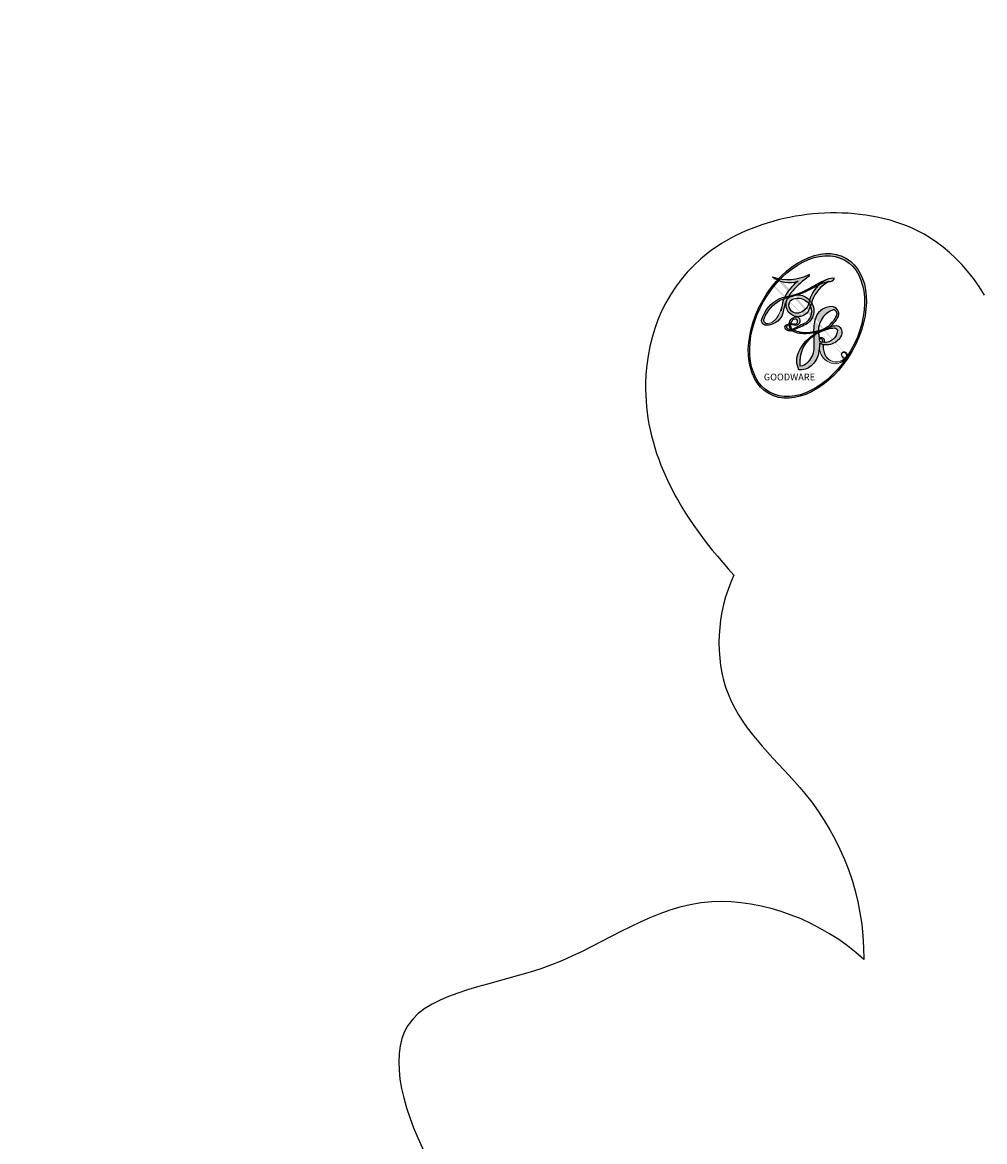
# Model space of a CAD drawing. Units: millimetres. Extents: x 371 to 1631, y 41 to 932.
# Drawn here: x 1424 to 1427, y 703 to 706 of the extents above; entities that cross this region are included whole.
import ezdxf
from ezdxf.xclip import XClip

# ---------------------------------------------------------------- set-up
doc = ezdxf.new("R2010")
doc.units = ezdxf.units.MM
doc.header["$XCLIPFRAME"] = 2
doc.linetypes.add('HIDDEN', pattern=[9.524999999999999, 6.35, -3.175])
doc.layers.add('H-06.木作(細線)', color=8, linetype='Continuous')
doc.layers.add('H-08.木作(細線)', color=8, linetype='Continuous')
doc.layers.add('logo', color=240, linetype='Continuous', plot=False)
doc.styles.get("Standard").update_dxf_attribs({"font": 'arial.ttf'})

# ---------------------------------------------------------------- blocks, each defined once
blk = doc.blocks.new('logo')
at = {"layer": 'logo'}
h = blk.add_hatch(color=256, dxfattribs=at)
edge = h.paths.add_edge_path()
edge.add_ellipse((0.1802914912277629, 0.6045799425100995), major_axis=(0.3229310822019948, 0.5660060967866092), ratio=0.6591105981489803, start_angle=263.8575603848327, end_angle=429.8250477163325)
edge.add_arc((0.01771428938263853, 1.391569346549659), 0.3993341679718461, 258.9967413552358, 261.0580007118785)
edge.add_ellipse((0.1787985320825101, 0.6023774291033988), major_axis=(0.3143045515932551, 0.550886248658738), ratio=0.6598378267023628, start_angle=263.2429892943743, end_angle=428.5195051545401, ccw=False)
edge.add_arc((0.5073199427151849, 0.3746967277193107), 0.04332311897827124, 263.9961799065642, 282.4455010696743)
edge = h.paths.add_edge_path()
edge.add_ellipse((0.1787985320825101, 0.6023774291033988), major_axis=(0.3143045515932551, 0.550886248658738), ratio=0.6598378267023628, start_angle=70.27444383542638, end_angle=262.8393938163964, ccw=False)
edge.add_arc((0.03068698310926266, 1.204096049413238), 0.2374621132576002, 245.2323085429004, 248.2556509235489, ccw=False)
edge.add_ellipse((0.1802914912277629, 0.6045799425100995), major_axis=(0.3229310822019948, 0.5660060967866092), ratio=0.6591105981489803, start_angle=71.19986132064916, end_angle=263.5874831709492)
edge.add_arc((0.5026783769171743, 0.3667582457528624), 0.03889587363998076, 266.46582511937555, 288.39279538090886, ccw=False)
edge = h.paths.add_edge_path(flags=17)
edge.add_line((0.1957087584469264, 1.019739823916098), (0.1957087584469264, 1.034098023633305))
edge.add_arc((0.01771428938263853, 1.391569346549659), 0.3993341679718463, 261.0580007118787, 296.46993326101176, ccw=False)
edge.add_ellipse((0.1787985320825101, 0.6023774291033988), major_axis=(0.3143045515932551, 0.550886248658738), ratio=0.6598378267023628, start_angle=68.51950515454008, end_angle=70.27444383542637)
edge.add_arc((0.03068698310926266, 1.204096049413238), 0.2374621132576002, 248.2556509235472, 287.7328540247523)
edge.add_arc((0.1787515700016229, 0.8428055305785165), 0.1548912369510153, 119.2734902879766, 139.7005654380212)
edge.add_arc((0.4473028325628547, 0.5857130801532549), 0.5264673858294753, 137.2637964536153, 146.3296441712179)
edge.add_arc((0.699990274517404, 0.4866655720743438), 0.7937747080540483, 150.495440047385, 153.133153759539)
edge.add_arc((0.1745226173352421, 0.06722498738599825), 0.7993051380316838, 100.81859140067678, 103.20768185935663, ccw=False)
edge.add_arc((0.3030484850914945, 0.6842535605883313), 0.3253316575808651, 138.9230766667263, 148.8947779466664, ccw=False)
edge.add_arc((0.6247753021470999, 0.3946425204858315), 0.7581851605665992, 124.46568866148871, 138.4001760205241, ccw=False)
edge = h.paths.add_edge_path()
edge.add_arc((0.03068698310926266, 1.204096049413238), 0.2374621132576002, 233.3595557964515, 245.2323085428985)
edge.add_ellipse((0.1802914912277629, 0.6045799425100995), major_axis=(0.3229310822019948, 0.5660060967866092), ratio=0.6591105981489803, start_angle=69.8250477163325, end_angle=71.19986132064912, ccw=False)
edge.add_arc((0.01771428938263853, 1.391569346549659), 0.3993341679718461, 251.1922767923416, 258.9967413552355, ccw=False)
h.paths.add_polyline_path([(-0.05230556841343059, 0.8157453957182952, -0.021859056043336), (-0.01507380947805359, 0.83128368382404, -0.004954860000038527), (-0.00810373917556717, 0.8453871283209082, 0.01296660139934615), (-0.04819829918778851, 0.8348734075898392, 0.2233168218597432), (-0.2014011449027748, 0.6528535364541312, 0.4252427048585448), (-0.1683051170384715, 0.6103540628209885, 0.3932468187878483), (-0.01762062065063219, 0.7391353612993043, -0.08455806392049481), (0.01863162675181229, 0.8422020905063619, 0.01919431720782771), (-0.01507380947805359, 0.83128368382404, 0.00472601496695061), (-0.02146029121468018, 0.817705401067542, 0.02114843064291109), (-0.0385352395078371, 0.731271739926342, -0.08072109411544336), (-0.0657668188050593, 0.6647157422494274, -0.1041126089873124), (-0.1095005248516827, 0.6338635803485886, -0.09487265850930753), (-0.1615376919817209, 0.6213485423295424, -0.2078766928766236), (-0.1806048093676509, 0.6426082113111988, -0.2230344450931209), (-0.1780736952623556, 0.6710532802908347, -0.1686900671656828)], flags=17)
h.paths.add_polyline_path([(0.3601444251999055, 0.9744338414684535, 0.08859226629592737), (0.2835073553887923, 0.9527853389090524, 0.1407242370476406), (0.1982018572907691, 0.8196671719715596, -0.01227177250547251), (0.2022841222515126, 0.8147051671339796, -0.04153164331666979), (0.2150540611637553, 0.7974176329671536, 0.005558464624925259), (0.2209631089517643, 0.8159314326703679, -0.1878740793793823)], flags=17)
h.paths.add_polyline_path([(0.1897142947582324, 0.7303215851770801, 0.0115915370869728), (0.2047059639044164, 0.7679695011984222, 0.05688370383272847), (0.1918557768840401, 0.7904103092669175, -0.2712076389547624), (0.104537738736326, 0.711475444863936, -0.6796773919459298), (0.03965647445693321, 0.8164824763771321, -0.2900714316886079), (0.156914567009153, 0.8216799143929165, -0.1039224699488403), (0.1918557768840401, 0.7904103092669175, 0.05334853169188579), (0.1967681846745108, 0.8147051671339796, -0.004507969820746855), (0.1982018572907691, 0.8196671719715596, 0.2206035135701973), (0.0977739846730401, 0.8649461524264552, -0.01550142577462651), (0.0459350263390661, 0.8490112198160205, 0.00876830390257717), (0.03017708532752295, 0.8452974066130992, 0.02953939081686043), (0.0175457415789424, 0.8363910639072856, 1.009366776920765)], flags=17)
h.paths.add_polyline_path([(0.2150540611637553, 0.7974176329671536, -0.008928044058282365), (0.2047059639044164, 0.7679695011984222, -0.3476776960045613), (0.1679542116507946, 0.6313600905932617, 0.007270499821651857), (0.06358657876626239, 0.5787944804405925, -0.03560609058727635), (0.05895027547740028, 0.575940708536109, 0.01139008744123329), (0.06744892920141865, 0.571468074654149, 0.0121005007826768), (0.1545408028796373, 0.6096588174459612, 0.4616392744760571)], flags=17)
h.paths.add_polyline_path([(0.1077747728140821, 0.6735532254033387, 0.4331813314891947), (0.02724251157269464, 0.6315920425049626, 0.04485966569812438), (0.02569205851068546, 0.6202306754530582, -0.02678327127818661), (0.03807156646325893, 0.622268852538582, -0.142026000870599), (0.04976623274160374, 0.6424708780014043, -0.3074293050449363), (0.08627541476562328, 0.6616177569894717, -0.9534009816383994), (0.07053261014334566, 0.6213149306240666, 0.06961301498217881), (0.03807156646325893, 0.622268852538582, 0.04289129193809801), (0.03695020705163188, 0.6151785492311319, -0.06771935356188001), (0.07003147040268232, 0.6143533218064476, 0.8933793397286959)], flags=17)
h.paths.add_polyline_path([(0.02131583426853467, 0.6124138967943509, -0.009242549506202803), (0.0257419910212775, 0.6134095670768147, -0.02665142947774641), (0.02569205851068546, 0.6202306754530582, 0.01368370592972651), (0.01946887659505592, 0.6186807099666112, 0.1743261054895702), (-0.00349825258126657, 0.6062716579290282, 0.391287119431291), (0.005613851330053876, 0.5707360095921103, 0.2105547002655037), (0.0418485647696798, 0.5632758718793411), (0.04291173479759891, 0.561601267801052, 0.001325611377629147), (0.05259464934169955, 0.5654491270888684, -0.005065274568175245), (0.04991129326299415, 0.5670845499780626, -0.02752815215014762), (0.0446363764040143, 0.5717549030196096, -0.1952920133699726), (0.0171001214930584, 0.5801918241422754, -0.6592984287717002)], flags=17)
h.paths.add_polyline_path([(0.03695020705163188, 0.6151785492311319, 0.02312704452406808), (0.0257419910212775, 0.6134095670768147, 0.1846723411631602), (0.0446363764040143, 0.5717549030196096, 0.09835508698171387), (0.05895027547740028, 0.575940708536109, -0.00978770269035779), (0.05181627512683917, 0.5800900359981824, -0.240413133197712)], flags=17)
h.paths.add_polyline_path([(0.06744892920141865, 0.571468074654149, -0.002039086036632996), (0.05259464934169955, 0.5654491270888684, 0.07598953021402204), (0.09602777759209857, 0.5478220055574639, 0.1084310323164508), (0.2335050702713488, 0.5508145082039846, -0.004552359178270984), (0.2332031599398761, 0.5566395580299286, -0.0283319159353915), (0.1678197358887701, 0.5494967985196126, -0.1237080263213182)], flags=17)
h.paths.add_polyline_path([(0.3961773480441479, 0.7392365069936204, -0.5517299937189176), (0.4237469814415817, 0.6878573508229238, -0.1897896029508824), (0.3036419916588784, 0.5729648230417297, -0.01388117698386278), (0.2724998600933759, 0.5646047232085039, 0.01103912404721258), (0.2726171806607454, 0.556339671799833, 0.02216203085154623), (0.294634035688432, 0.561867080360571, -0.01096585878545845), (0.3113842380389542, 0.567947896755868, -0.001761100456537227), (0.3461386303115432, 0.5836198053202679, 0.03474429840727061), (0.3759161139769276, 0.6030616371772339, 0.08610291134086423), (0.4334771144822298, 0.6717654332396705, 0.5066594807780262), (0.3980013446580415, 0.7640918848564979, 0.3552052302613521), (0.2501881690386654, 0.6740848451963757, 0.09342211340373655), (0.2332031599398761, 0.5566395580299286, 0.01726283517204237), (0.2724998600933759, 0.5646047232085039, -0.3139095768473526)], flags=17)
h.paths.add_polyline_path([(0.2585770361056348, 0.5458189120918178, -0.00970179657672169), (0.2727876776061748, 0.5526473205472939, -0.004935924228143223), (0.2726171806607454, 0.556339671799833, -0.03536928119621949), (0.236726589517275, 0.5516129661345985, -0.00258674009545134), (0.2335050702713488, 0.5508145082039846, 0.01440468535962261), (0.2351580052327336, 0.5324356305582114, -0.02050935983597559)], flags=17)
h.paths.add_polyline_path([(0.2732093080103368, 0.546779193443399, -0.00785664003140717), (0.2727876776061748, 0.5526473205472939, 0.009701796576718462), (0.2585770361056348, 0.5458189120918178, 0.02050935983598017), (0.2351580052327336, 0.5324356305582114, 0.000680888531336392), (0.2352623283550201, 0.531569460575156, -0.002588116351320516), (0.23603359471781, 0.5259769832246093, -0.01371258215328648), (0.2485680980298639, 0.5342724894226194, -0.01198013518408353)], flags=17)
h.paths.add_polyline_path([(0.2775829619658907, 0.5197747030988467, -0.03657898652114943), (0.2732093080103368, 0.546779193443399, 0.0119801351840829), (0.2485680980298639, 0.5342724894226194, 0.0134108692760928), (0.2360495025222917, 0.5258569488760259, 0.001088580213132376), (0.2350756948035269, 0.5251725232747049, 0.01593336830827142), (0.2355443970463966, 0.4269779970863965, -0.1902026159777679), (0.1870881993254443, 0.3040625678486322, -0.2661611695614833), (0.1213594572309376, 0.2691329711169601, -0.2073165086283806), (0.1832547434769367, 0.4774749345606324, -0.06459314176191647), (0.2350792635388643, 0.5253040150964807, -0.001016817078696529), (0.2352623283550201, 0.531569460575156, -0.0006808885313488096), (0.2351580052327336, 0.5324356305582114, 0.1525377839630521), (0.1076289262309729, 0.3834219235513956, 0.2302412230988999), (0.1105060786630929, 0.23817483466064, 0.234094741273827), (0.2113390103604615, 0.2714774613959889, 0.172716903701725), (0.2737502371583105, 0.3748320669747045, 0.02813155534165157), (0.2812866608765034, 0.4407611798724247, -0.01435151781848595), (0.2820583406301012, 0.4591253095941283, 0.06201608288984124), (0.3139585848584829, 0.4484350370994434, 0.3494866153747248), (0.464949853851067, 0.5256955051090699, 0.3924066729197783), (0.4355419280163915, 0.6057995947885502, 0.1301076997640089), (0.3830701842125563, 0.5999521838903092, 0.001865372168486674), (0.3461386303115432, 0.5836198053202679, -0.05472112838869806), (0.294634035688432, 0.561867080360571, 0.01459322496150621), (0.2727876776061748, 0.5526473205472939, 0.0078566400314079), (0.2732093080103368, 0.546779193443399, -0.01108000849836338), (0.2965086155727477, 0.55728347380591, -0.1006777564325591), (0.4078980002250319, 0.5882487102289815, -0.3492029408971026), (0.4322182231735496, 0.5655765199562666, -0.402436893655924), (0.3163307132363116, 0.4647718286369127, -0.009973720721309132), (0.3173924490274658, 0.4691670745141892, 0.6133720589346167), (0.2948300816515257, 0.5078601469804198, 0.1757128613883309), (0.2790813191950292, 0.5031389568403029, -0.002483924896502284), (0.2801474653115292, 0.4896262754855343, -0.4636439566526038), (0.3024185474187107, 0.4930488583158876, -0.5137676618201015), (0.300458431678635, 0.467046954633588, -0.0750515546979712), (0.2810496769998281, 0.4765659267541196, 0.007944002259326899)], flags=17)
h.paths.add_polyline_path([(0.3139585848584829, 0.4484350370994434, -0.06201608288984121), (0.2820583406301012, 0.4591253095941283, -0.007786344994728682), (0.2812866608765034, 0.4407611798724247, 0.02757247652769637), (0.2827627458300412, 0.4054988815096294, 0.05820023890153306), (0.2836784263763548, 0.3967188038159293, 0.2646597849976745), (0.3787276363163983, 0.2932210735971239, 0.3153274601522557), (0.4945893319254537, 0.328712794806961, -0.02586660080713447), (0.4907040384750871, 0.3297514328087345, -0.3803631673759104), (0.3531204571172566, 0.3280716161589226, -0.1539544757914205), (0.3145165439382254, 0.4049609248404522, -0.0908309219414973)], flags=17)
h.paths.add_polyline_path([(0.4638140665520041, 0.3683248876122889, 0.3364317195218746), (0.4907040384750871, 0.3297514328087345, 0.0258666008071405), (0.4945893319254537, 0.328712794806961, 0.02639439727819642), (0.4985565019924252, 0.3322692042911513, -0.0259271544351559), (0.4942123299151717, 0.3334040755398746, -0.1732853820220084), (0.4710130352214037, 0.3510598686052617, -0.6853148175230003), (0.4866631730146764, 0.3832862350909636, -0.4910266436165239), (0.5032800518129079, 0.3451704189756128, -0.04054744413361341), (0.4942123299151717, 0.3334040755398746, 0.0259271544351559), (0.4985565019924252, 0.3322692042911513, 0.1396531341872101), (0.5120559585211595, 0.3564227127581034, 1.004842765417396)], flags=17)
h.paths.add_polyline_path([(0.4060733820242604, 1.003818160015726, 0.1438390393645085), (0.3493907882984786, 0.9962406504719183, 0.06921317461904568), (0.2835073553887923, 0.9527853389090524, -0.08859226629592848), (0.3601444251999055, 0.9744338414684535, 0.4046355192096127)], flags=17)
h.paths.add_polyline_path([(0.2704679584294354, 0.9459210076247473, -0.01626974206808632), (0.2835073553887923, 0.9527853389090524, -0.06921317461904479), (0.3493907882984786, 0.9962406504719183, 0.03762599015117966), (0.2241811307776516, 0.932558245834116, -0.08221276787595427), (0.03803748201244161, 0.854791182407098, 0.004306136525557315), (0.02449301217347966, 0.8523235934781042, 0.008988616880162765), (0.01863162675181229, 0.8422020905063619, -0.006473605751648267), (0.03017708532752295, 0.8452974066130992, -0.1369455202377756), (0.0977739846730401, 0.8649461524264552, 0.05466800111129)], flags=17)
h = blk.add_hatch(color=256, dxfattribs=at)
edge = h.paths.add_edge_path()
edge.add_ellipse((0.1787985320825101, 0.6023774291033988), major_axis=(0.3143045515932551, 0.550886248658738), ratio=0.6598378267023628, start_angle=68.51950515454013, end_angle=70.27444383542638, ccw=False)
edge.add_arc((0.01771428938263853, 1.391569346549659), 0.3993341679718461, 258.9967413552348, 261.0580007118781, ccw=False)
edge.add_ellipse((0.1802914912277629, 0.6045799425100995), major_axis=(0.3229310822019948, 0.5660060967866092), ratio=0.6591105981489803, start_angle=69.82504771633249, end_angle=71.19986132064916)
edge.add_arc((0.03068698310926266, 1.204096049413238), 0.2374621132576002, 245.232308542898, 248.2556509235465)
for points in [[(0.01863162675181229, 0.8422020905063619, 0.01919431720782712), (-0.01507380947805359, 0.83128368382404, 0.00472601496695109), (-0.02146029121468018, 0.817705401067542, -0.04458682337099956), (-0.0444193095281662, 0.7318085008992057, -0.076229827986746), (-0.07547703635282232, 0.6710310665012003, -0.2358640760463701), (-0.1623128158807958, 0.6232642294426114, -0.4502974716918374), (-0.1780736952623556, 0.6710532802908347, -0.1686900671656764), (-0.05230556841343059, 0.8157453957182952, -0.02185905604333879), (-0.01507380947805359, 0.83128368382404, -0.004954860000039027), (-0.00810373917556717, 0.8453871283209082, 0.01296660139934728), (-0.04819829918778851, 0.8348734075898392, 0.2233168218597408), (-0.2014011449027748, 0.6528535364541312, 0.4252427048585448), (-0.1683051170384715, 0.6103540628209885, 0.3932468187878483), (-0.01762062065063219, 0.7391353612993043, -0.0845580639204947)], [(-0.1623128158807958, 0.6232642294426114, -0.2065216735365617), (-0.1806048093676509, 0.6426082113111988, 0.2078766928766259), (-0.1615376919817209, 0.6213485423295424, 0.02430501966049054), (-0.1477740670397907, 0.6226661580376458, -0.04337341925220608)], [(0.2726171806607454, 0.556339671799833, -0.01103912404721306), (0.2724998600933759, 0.5646047232085039, -0.01726283517204249), (0.2332031599398761, 0.5566395580299286, 0.004552359178271081), (0.2335050702713488, 0.5508145082039846, 0.002586740095451355), (0.236726589517275, 0.5516129661345985, 0.03536928119621992)]]:
    blk.add_hatch(color=256, dxfattribs=at).paths.add_polyline_path(points)
h = blk.add_hatch(color=256, dxfattribs=at)
h.paths.add_polyline_path([(0.2150540611637553, 0.7974176329671536, 0.04153164331664885), (0.2022841222515126, 0.8147051671339796, 0.01227177250549282), (0.1982018572907691, 0.8196671719715596, 0.004507969820750146), (0.1967681846745108, 0.8147051671339796, -0.05334853169187739), (0.1918557768840401, 0.7904103092669175, -0.05688370383272678), (0.2047059639044164, 0.7679695011984222, 0.008928044058282486)])
h.paths.add_polyline_path([(0.01863162675181229, 0.8422020905063619, -0.008988616880162116), (0.02449301217347966, 0.8523235934781042, 0.01042475127150461), (-0.00810373917556717, 0.8453871283209082, 0.004954860000038847), (-0.01507380947805359, 0.83128368382404, -0.01919431720782767)])
h.paths.add_polyline_path([(0.0977739846730401, 0.8649461524264552, 0.1369455202377763), (0.03017708532752295, 0.8452974066130992, -0.008768303902576382), (0.0459350263390661, 0.8490112198160205, 0.01550142577462738)])
h.paths.add_polyline_path([(0.03807156646325893, 0.622268852538582, 0.02678327127818773), (0.02569205851068546, 0.6202306754530582, 0.02665142947774828), (0.0257419910212775, 0.6134095670768147, -0.02312704452407075), (0.03695020705163188, 0.6151785492311319, -0.04289129193809763)])
h.paths.add_polyline_path([(0.06744892920141865, 0.571468074654149, -0.01139008744123158), (0.05895027547740028, 0.575940708536109, -0.09835508698171976), (0.0446363764040143, 0.5717549030196096, 0.02752815215013946), (0.04991129326299415, 0.5670845499780626, 0.005065274568173491), (0.05259464934169955, 0.5654491270888684, 0.00203908603663323)])
for p, q in [((0.1957087584469264, 1.034098023629667), (0.1957087584469264, 1.019739823916098)), ((0.04291173479759891, 0.561601267801052), (0.0418485647696798, 0.5632758718793411))]:
    blk.add_line(p, q, dxfattribs=at)
at = {"layer": 'logo', "lineweight": 0}
for p, q in [((0.1957087584469264, 1.019739823916098), (0.1957087584469264, 1.034098023629667)), ((0.0418485647696798, 0.5632758718793411), (0.04291173479759891, 0.561601267801052))]:
    blk.add_line(p, q, dxfattribs=at)
at = {"layer": 'logo'}
for points in [[(-0.1110283693142264, 1.013557302380832, 0.2001721110250373), (0.1957087584469264, 1.034098023629667, -0.06696522655621184)], [(-0.1683051170384715, 0.6103540628209885, -0.4252427048585419), (-0.2014011449027748, 0.6528535364541312, -0.2233168218597428), (-0.04819829918778851, 0.8348734075898392, -0.02770344236119389), (0.03803748201244161, 0.854791182407098, 0.08221276787596012), (0.2241811307776516, 0.932558245834116, -0.03762599015117698), (0.3493907882984786, 0.9962406504719183, -0.1438390393645085), (0.4060733820242604, 1.003818160015726, -0.8727750605919423)], [(0.1957087584469264, 1.019739823916098, 0.06087570300022179), (0.05780434039661486, 0.8980197808350567, 0.1377163805939768), (-0.01762062065063219, 0.7391353612993043, -0.3932468187878277), (-0.1683051170384715, 0.6103540628209885, 79.5784587167159)], [(-0.1110283693142264, 1.013557302380832, 0.2418021369812594), (0.1030130219332932, 0.9779164762112487, 0.5759375712262855)], [(-0.05230556841343059, 0.8157453957182952, -0.05634865605229895), (0.0459350263390661, 0.8490112198160205, 0.07022894113525269), (0.2704679584294354, 0.9459210076247473, 0.769245452175019)], [(0.06061994034462259, 0.9429864337662366, 0.03957786866485315), (0.009155046396699618, 0.8775939219158317, 0.02119316860327467), (-0.02146029121468018, 0.817705401067542, 0.7003962402884644)], [(0.1030130219332932, 0.9779164762112487, 0.08936670223265955), (0.06061994034462259, 0.9429864337662366, 0.02839744826823236)], [(0.1932232384260715, 1.018026474408543, 0.002732520062785908), (0.1957087584469264, 1.019739823916098)], [(0.3493907882984786, 0.9962406504719183, 0.2167173946758744), (0.1967681846745108, 0.8147051671339796, 0.6383265539989161)], [(0.3601444251999055, 0.9744338414684535, 0.1878740793793891), (0.2209631089517643, 0.8159314326703679, 0.7832258060572383)], [(0.2704679584294354, 0.9459210076247473, -0.105013371836621), (0.3601444251999055, 0.9744338414684535, 0.4046355192096127), (0.4060733820242604, 1.003818160015726, 1.743742499028333)], [(0.0175457415789424, 0.8363910639072856, -0.4169432612355427), (0.2022841222515126, 0.8147051671339796, 0.8285324686616854)], [(-0.1615376919817209, 0.6213485423295424, -0.4345306362253787), (-0.1780736952623556, 0.6710532802908347, -0.1686900671656771), (-0.05230556841343059, 0.8157453957182952, 0.9091828181362692)], [(-0.02146029121468018, 0.817705401067542, 0.02114843064290976), (-0.0385352395078371, 0.731271739926342, 0.6581859547938771)], [(0.2209631089517643, 0.8159314326703679, -0.02608314483907619), (0.1897142947582324, 0.7303215851770801, -1.009366776920672), (0.0175457415789424, 0.8363910639072856, 0.6247731714532294)], [(0.1967681846745108, 0.8147051671339796, -0.3293209606216967), (0.104537738736326, 0.711475444863936, -0.6796773919459292), (0.03965647445693321, 0.8164824763771321, 0.4158709405261485)], [(0.03965647445693321, 0.8164824763771321, -0.2900714316881845), (0.156914567009153, 0.8216799143929165, -0.5397990693515548), (0.1679542116507946, 0.6313600905932617, 0.007270499821651902), (0.06358657876626239, 0.5787944804405925, -1.514750343190106)], [(0.2022841222515126, 0.8147051671339796, -0.5130066076122632), (0.1545408028796373, 0.6096588174459612, -1.702754082827425)], [(0.3759161139769276, 0.6030616371772339, 0.08610291134086423), (0.4334771144822298, 0.6717654332396705, 0.5066594807780268), (0.3980013446580415, 0.7640918848564979, 0.3552052302613527), (0.2501881690386654, 0.6740848451963757, 0.1132693649479276), (0.2352623283550201, 0.531569460575156, 0.5831314952798562)], [(0.0418485647696798, 0.5632758718793411, -0.2105547002655265), (0.005613851330053876, 0.5707360095921103, -0.3912871194312475), (-0.00349825258126657, 0.6062716579290282, -0.1743261054895447), (0.01946887659505592, 0.6186807099666112, -0.1104059592868424), (0.07053261014334566, 0.6213149306240666, 0.9534009816383265), (0.08627541476562328, 0.6616177569894717)], [(0.06358657876626239, 0.5787944804405925, -0.3386137699050284), (0.0171001214930584, 0.5801918241422754, -0.6592984287716792), (0.02131583426853467, 0.6124138967943509, -0.1003158122521137), (0.07003147040268232, 0.6143533218064476, 0.8933793397286947), (0.1077747728140821, 0.6735532254033387, 0.4331813314891947), (0.02724251157269464, 0.6315920425049626, 0.2892991997957457), (0.04991129326299415, 0.5670845499780626, 0.0810860154248285), (0.09602777759209857, 0.5478220055574639, -0.6847837712609218)], [(0.08627541476562328, 0.6616177569894717, 0.307429305044931), (0.04976623274160374, 0.6424708780014043, 0.4464322647557979), (0.05181627512683917, 0.5800900359981824, 0.1452688044190072), (0.1678197358887701, 0.5494967985196126, -0.2149794390508303)], [(0.1678197358887701, 0.5494967985196126, 0.05953593816143615), (0.3036419916588784, 0.5729648230417297, 0.1897896029508848), (0.4237469814415817, 0.6878573508229238, 0.5517299937189053), (0.3961773480441479, 0.7392365069936204, 0.3816204681033822), (0.2775829619658907, 0.5197747030988467, -0.007944002259329648), (0.2810496769998281, 0.4765659267541196, -0.007944002259329648)], [(0.1545408028796373, 0.6096588174459612, -0.01546583697774856), (0.04291173479759891, 0.561601267801052, 0.6080141768509018)], [(0.09602777759209857, 0.5478220055574639, 0.1110489197348274), (0.236726589517275, 0.5516129661345985, 0.1479759815441559), (0.3759161139769276, 0.6030616371772339, 0.3935249538523782)], [(0.2485680980298639, 0.5342724894226194, -0.02306320509228194), (0.2965086155727477, 0.55728347380591, -0.1006777564325578), (0.4078980002250319, 0.5882487102289815, -0.3492029408971207), (0.4322182231735496, 0.5655765199562666, -0.4024368936559268), (0.3163307132363116, 0.4647718286369127, -0.2471362217119116)], [(0.2585770361056348, 0.5458189120918178, -0.0352737193180119), (0.3113842380389542, 0.567947896755868, -0.003626484538416195), (0.3830701842125563, 0.5999521838903092, 0.3894892301551027)], [(0.3830701842125563, 0.5999521838903092, -0.1301076997640494), (0.4355419280163915, 0.6057995947885502, -0.3924066729197594), (0.464949853851067, 0.5256955051090699, -0.4206191088823891), (0.2820583406301012, 0.4591253095941283, -0.4206191088823891)], [(0.2820583406301012, 0.4591253095941283, -0.03592576958861839), (0.2737502371583105, 0.3748320669747045, -0.1727169037017231), (0.2113390103604615, 0.2714774613959889, -0.2340947412738342), (0.1105060786630929, 0.23817483466064, -0.2302412230988991), (0.1076289262309729, 0.3834219235513956, -0.1735902124985646), (0.2585770361056348, 0.5458189120918178)], [(0.2352623283550201, 0.531569460575156, 0.01697180463822454), (0.2355443970463966, 0.4269779970863965, -0.1902026159777679), (0.1870881993254443, 0.3040625678486322, -0.2661611695614849), (0.1213594572309376, 0.2691329711169601, -0.2909371293761529), (0.2485680980298639, 0.5342724894226194, 0.2119685697849922)], [(0.2790813191950292, 0.5031389568403029, -0.1757128613882636), (0.2948300816515257, 0.5078601469804198, -0.6133720589346167), (0.3173924490274658, 0.4691670745141892)], [(0.300458431678635, 0.467046954633588, 0.5137676618199993), (0.3024185474187107, 0.4930488583158876, 0.463643956655889), (0.2801474653115292, 0.4896262754855343, 0.463643956655889)], [(0.300458431678635, 0.467046954633588, -0.07505155469793472), (0.2810496769998281, 0.4765659267541196)], [(0.3173924490274658, 0.4691670745141892, 0.009973720721305295), (0.3163307132363116, 0.4647718286369127, 0.009973720721305295)], [(0.3139585848584829, 0.4484350370994434, 0.09083092194145637), (0.3145165439382254, 0.4049609248404522, 0.1697044603992359), (0.3594272650934727, 0.3219648198219147)], [(0.5120559585211595, 0.3564227127581034, -0.1666618571212795), (0.4945893319254537, 0.328712794806961, -0.7073896391061711)]]:
    blk.add_lwpolyline(points, format="xyb", dxfattribs=at)
at = {"layer": 'logo', "lineweight": 0}
for centre, radius, start, end in [((0.01771428938263853, 1.391569346549659), 0.3993341679718463, 251.1922767913685, 296.4699332626376), ((0.4473028325628547, 0.5857130801532549), 0.5264673858294758, 137.263796452155, 146.3296441699156), ((0.6247753021470999, 0.3946425204858315), 0.7581851605665992, 124.4656886606378, 138.4001760202567), ((0.1787515700016229, 0.8428055305785165), 0.1548912369510153, 119.2734902882772, 139.7005654394931), ((-0.1850751435686107, 1.692813119699167), 0.8748527561050845, 288.8632517205265, 301.3797756777096), ((0.4726590013287932, 0.737680119077595), 0.2864412692628202, 131.3266121880985, 163.3678297330452), ((0.4940248927032371, 0.7165141910190869), 0.2905968438785877, 117.4328421612898, 159.9942786530922), ((0.7093146972056275, 0.133641268644169), 0.9346779732865962, 112.6485816438124, 121.2677574869487), ((0.3824366897497384, 0.7490435223962777), 0.2264900461198248, 115.8994592670164, 119.6278805318616), ((0.4726590013287932, 0.737680119077595), 0.2864412692628202, 115.4893780276352, 131.3266121880985), ((0.4726590013287932, 0.737680119077595), 0.2864412692628202, 115.4893780276352, 131.3266121880985), ((0.3824366897497384, 0.7490435223962777), 0.2264900461198247, 95.64847755732207, 115.8994592670164), ((0.3824366897497384, 0.7490435223962777), 0.2264900461198248, 95.64847755732207, 115.8994592670164), ((0.3906297195389925, 0.9035502959095538), 0.1014502404319982, 81.2438810002133, 113.9847934559651), ((0.3679265816626867, 1.01285662457758), 0.03920296189220897, 258.5501936325538, 346.6702123166829), ((0.1745226173352421, 0.06722498738599825), 0.7993051380316741, 103.2076818622485, 106.1792414672824), ((0.3030484850914945, 0.6842535605883313), 0.3253316575808651, 150.9547617137517, 170.2880518850071), ((0.699990274517404, 0.4866655720743438), 0.7937747080540478, 153.1331537588159, 154.2687147294743), ((0.699990274517404, 0.4866655720743438), 0.7937747080540479, 153.1331537588159, 154.2687147294743), ((0.1439353603091149, 0.3979018227310007), 0.4616316210841607, 105.7497728631555, 110.1482462160117), ((0.1439353603091149, 0.3979018227310007), 0.4616316210841607, 105.7497728631555, 110.1482462160117), ((0.699990274517404, 0.4866655720743438), 0.7937747080540479, 150.4954400472854, 153.1331537588159), ((0.1745226173352421, 0.06722498738599825), 0.7993051380316741, 100.8185914038015, 103.2076818622485), ((0.1745226173352421, 0.06722498738599825), 0.7993051380316745, 100.8185914038015, 103.2076818622485), ((0.09917247269004292, 0.7340349746164065), 0.1309186474125093, 121.8036290198132, 128.5715906519971), ((0.3030484850914945, 0.6842535605883313), 0.3253316575808651, 148.8947779475074, 150.9547617137517), ((0.3030484850914945, 0.6842535605883313), 0.3253316575808651, 148.8947779475074, 150.9547617137517), ((0.1439353603091149, 0.3979018227310007), 0.4616316210841607, 104.2661524338862, 105.7497728631555), ((0.3030484850914945, 0.6842535605883313), 0.3253316575808652, 138.9230766657804, 148.8947779475074), ((0.1745226173352421, 0.06722498738599825), 0.7993051380316745, 99.83170370540198, 100.8185914038015), ((0.09917247269004292, 0.7340349746164065), 0.1309186474125092, 90.61205172590071, 121.8036290198132), ((0.1439353603091149, 0.3979018227310007), 0.4616316210841607, 102.2566567033623, 104.2661524338862), ((-0.1037734331875981, 1.455891264829006), 0.6176015258742746, 283.2744387459256, 302.0739384075951), ((-0.1850751435686107, 1.692813119699167), 0.8748527561050845, 285.3108711469335, 288.8632517205265), ((0.09917247269004292, 0.7340349746164065), 0.1309186474125093, 40.85046461311279, 90.61205172590071), ((0.06880690531579603, 0.5809082623973154), 0.279622089332472, 114.7361682827167, 165.0904020367869), ((0.093143185151348, 0.5623139480239843), 0.2922034198878472, 119.8522701667186, 158.1526064312452), ((0.1439353603091149, 0.3979018227310007), 0.4616316210841608, 110.1482462160117, 115.1571751545784), ((-0.5136094913195848, 0.9032331150892787), 0.4995256000179559, 339.9295794800711, 350.1413633094176), ((0.699990274517404, 0.4866655720743438), 0.7937747080540478, 154.2687147294743, 155.3518295122541), ((0.1031355585600977, 0.7825537336520938), 0.1011141676495096, 147.8294666415768, 328.8978089759132), ((0.09287823058366484, 0.7768191064760686), 0.06637573533898945, 143.3047786126605, 280.1170213466692), ((0.1023880603188445, 0.7265248311214236), 0.1096705512175779, 60.18609267473747, 124.8898293947019), ((0.08078630195632286, 0.8255125719815624), 0.1164843213029707, 281.7652561794561, 342.4614430133101), ((0.1047861610004475, 0.7293252578583633), 0.1295977675376132, 292.5764536897098, 31.69606246082502), ((0.099974177979675, 0.7228969508951195), 0.1140187781782032, 36.30794345044671, 60.04002925768438), ((0.099974177979675, 0.7228969508951195), 0.1140187781782032, 306.5995004689024, 23.28519288812475), ((-0.6146506535424123, 1.07243430782637), 0.8740961532488335, 336.9589667272514, 339.6154323667525), ((0.08078630195632286, 0.8255125719815624), 0.1164843213029707, 342.4614430133101, 354.6764463948511), ((0.08078630195632286, 0.8255125719815624), 0.1164843213029707, 342.4614430133101, 354.6764463948511), ((0.099974177979675, 0.7228969508951195), 0.1140187781782031, 23.28519288812475, 36.30794345044671), ((0.099974177979675, 0.7228969508951195), 0.1140187781782032, 23.28519288812475, 36.30794345044671), ((0.4726590013287932, 0.737680119077595), 0.2864412692628202, 163.3678297330452, 164.4009733132637), ((0.4726590013287932, 0.737680119077595), 0.2864412692628202, 163.3678297330452, 164.4009733132637), ((0.09917247269004292, 0.7340349746164065), 0.1309186474125093, 38.0381226940256, 40.85046461311279), ((0.09917247269004292, 0.7340349746164065), 0.1309186474125093, 38.0381226940256, 40.85046461311279), ((0.1047861610004475, 0.7293252578583633), 0.1295977675376132, 31.69606246082502, 41.20894696694587), ((0.1047861610004475, 0.7293252578583633), 0.1295977675376132, 31.69606246082502, 41.20894696694587), ((-0.6146506535424123, 1.07243430782637), 0.8740961532488335, 339.6154323667525, 341.6615349788927), ((-0.6146506535424123, 1.07243430782637), 0.8740961532488335, 339.6154323667525, 341.6615349788927), ((-0.6146506535424123, 1.07243430782637), 0.8740961532488335, 341.6615349788927, 342.9354281118616), ((0.3794506305293908, 0.6281807258719709), 0.1371713240158113, 82.22764338249804, 160.4488610930458), ((0.3818772865615756, 0.7049174528738149), 0.06133187303931486, 327.2799388023534, 74.75788067440284), ((-0.1490411439281161, 0.6541347435904754), 0.03360246894122688, 149.7687751392242, 246.7364448915305), ((-0.1621726876892353, 0.7557257770322394), 0.1455010033764225, 267.5844398299313, 353.4527415078689), ((-0.1667079289290996, 0.7340673527323816), 0.1108902572256605, 272.2715016923375, 325.3573380083242), ((-0.2581129174050147, 0.8026834608690478), 0.22514044059216, 324.2141919899058, 341.651058703596), ((0.08718131134992291, 0.6148166790599134), 0.06224204794723829, 70.67896159582112, 164.3644022670932), ((0.08211939368993626, 0.6251612282003407), 0.03669265597683113, 83.49639397347016, 151.8522430485211), ((0.08555883026383526, 0.6460854493716397), 0.03532742312159278, 243.9262877640196, 51.03406129415579), ((0.07744202792309807, 0.6418421073813079), 0.02165883284983218, 251.3968419811727, 65.93064059025532), ((0.4597120517555595, 0.5631287999676715), 0.1872180093974216, 109.8380167594119, 179.5483070871707), ((0.2178038707625092, 0.7829204908275642), 0.2268249665413347, 292.2366714595955, 335.2219986371564), ((0.2066938844200195, 0.8033029894686479), 0.2621693386498238, 310.2008625128168, 329.8856462411817), ((0.3937680870913027, 0.7048573197789665), 0.03446350318413553, 330.443963720577, 85.99131964731562), ((-0.1643858568113501, 0.6475424788013697), 0.03739436968983657, 171.8347694280055, 263.9838472513553), ((0.02028596950003703, 0.5934343498192902), 0.02702749896356355, 151.6424661093642, 237.1215310128311), ((0.02524025208913372, 0.5805401072075256), 0.03857478909040277, 98.60462857343867, 138.1597375644146), ((0.03219623557924933, 0.608121515012499), 0.045872640722953, 234.5858600428755, 282.1467213240621), ((0.02611530592366762, 0.5953991535288878), 0.01767869950702959, 105.7525507100259, 239.3397585592807), ((0.0412567250587017, 0.6098790646001362), 0.03827366901429834, 230.8646392630464, 275.0659446858193), ((0.05089288653471158, 0.5057800422591754), 0.1171922743667121, 102.4177745700647, 105.5536532492133), ((0.05045831193456252, 0.493199670139802), 0.1227245527240515, 101.6186466247271, 103.7368226273428), ((0.08965602809803386, 0.6172881730826703), 0.06403161499941033, 177.3661079519337, 183.4727200936877), ((0.08965602809803386, 0.6172881730826703), 0.06403161499941035, 177.3661079519337, 183.4727200936877), ((0.08965602809803386, 0.6172881730826703), 0.06403161499941033, 167.0919180890337, 177.3661079519337), ((0.05089288653471158, 0.5057800422591754), 0.1171922743667121, 96.28096806551838, 102.4177745700647), ((0.05089288653471158, 0.5057800422591754), 0.1171922743667121, 96.28096806551838, 102.4177745700647), ((0.05045831193456252, 0.493199670139802), 0.1227245527240515, 96.31926312742605, 101.6186466247271), ((0.05045831193456252, 0.493199670139802), 0.1227245527240515, 96.31926312742605, 101.6186466247271), ((0.08965602809803386, 0.6172881730826703), 0.06403161499941033, 183.4727200936877, 225.3249795817769), ((0.07876203129308124, 0.612199669988513), 0.04191780493394283, 175.9248535138212, 229.9973046726602), ((0.07876203129308124, 0.612199669988513), 0.04191780493394283, 166.1009147836056, 175.9248535138212), ((0.07876203129308124, 0.612199669988513), 0.04191780493394283, 166.1009147836056, 175.9248535138212), ((0.05045831193456252, 0.493199670139802), 0.1227245527240515, 80.82279010239485, 96.31926312742605), ((0.07876203129308124, 0.612199669988513), 0.04191780493394283, 133.7672010887973, 166.1009147836056), ((0.05089288653471158, 0.5057800422591754), 0.1171922743667121, 80.35253664687491, 96.28096806551838), ((-0.6779218804404081, 2.389644391799266), 1.965029965170597, 291.5202999445311, 291.8241075158721), ((0.0412567250587017, 0.6098790646001362), 0.03827366901429834, 275.0659446858193, 297.5350030132306), ((0.08965602809803386, 0.6172881730826703), 0.06403161499941035, 225.3249795817769, 231.6323744007878), ((0.1319682857174485, 0.6987022678595167), 0.1551018171255394, 238.0585466645274, 239.2194121609627), ((0.1613563033442915, 0.760216373437288), 0.2108186785201279, 238.6950075887894, 240.9381121811387), ((-0.6779218804404081, 2.389644391799266), 1.965029965170597, 291.8241075158721, 292.2914309576632), ((0.1319682857174485, 0.6987022678595167), 0.1551018171255394, 239.2194121609627, 256.601523856958), ((0.0412567250587017, 0.6098790646001362), 0.03827366901429834, 297.5350030132306, 305.6918719652507), ((0.1613563033442915, 0.760216373437288), 0.210818678520128, 240.9381121811387, 243.5484150567694), ((1.923171290096434, -2.983469533827702), 4.018430067321408, 115.8993602618152, 117.5656067191436), ((-0.6779218804404081, 2.389644391799266), 1.965029965170597, 292.2914309576632, 295.0645261176936), ((0.1613563033442915, 0.760216373437288), 0.210818678520128, 243.5484150567694, 271.7568910509696), ((0.137534538300315, 1.129546495980321), 0.580839775420754, 279.4802384131708, 283.4361958666282), ((0.4597120517555595, 0.5631287999676715), 0.1872180093974216, 179.5483070871707, 182.0781851943462), ((0.137534538300315, 1.129546495980321), 0.5808397754207545, 283.4361958666282, 286.6173229804402), ((0.2213039986254444, 0.8073437275825199), 0.2561953915847472, 281.5538739031227, 286.6322059323658), ((0.4416231135528506, 0.1830817585805562), 0.4063054380775761, 111.2089315182288, 114.5532149289724), ((0.2213039986254444, 0.8073437275825199), 0.2561953915847472, 286.6322059323658, 299.1608694454092), ((0.4416231135528506, 0.1830817585805562), 0.4063054380775762, 108.6958425392876, 111.2089315182288), ((0.4283158811431349, 0.298970904910675), 0.2899974801808836, 94.03736989445882, 117.0335245130059), ((2.553486875460294, -4.357819508883949), 5.412042938787992, 114.0703860737242, 114.4740001517465), ((0.3217949222471361, 0.575505928974053), 0.1108688349180317, 267.1750131538828, 354.8617072645508), ((0.2213039986254444, 0.8073437275825199), 0.2561953915847472, 299.1608694454092, 307.1204742635833), ((2.553486875460294, -4.357819508883949), 5.412042938787992, 113.6428747661682, 114.0703860737242), ((0.4203515704411984, 0.5037589626090266), 0.1031650986459306, 81.53280135532343, 111.1847222921962), ((0.4058060250408744, 0.5616245497712953), 0.02670622174562576, 8.509846872431176, 85.50725413954308), ((0.4070703879860957, 0.5498968986903492), 0.06273547659738919, 337.3085193813787, 63.01001424745148), ((0.1579479908723442, 0.8625609917444308), 0.3207721032762928, 258.8700488296038, 283.6239004880705), ((0.409935166260766, 0.2537797495251652), 0.3289318410268581, 122.0965554593425, 156.7882238638918), ((0.3927454994682194, 0.3018732948630714), 0.2733538233017157, 124.9761262443061, 186.8789842695508), ((0.137534538300315, 1.129546495980321), 0.5808397754207544, 272.9887780945286, 279.4802384131708), ((0.5532393041685282, 0.5703065705247354), 0.3203278333721409, 182.445307037616, 183.4886237025877), ((0.1579479908723442, 0.8625609917444308), 0.3207721032762928, 283.6239004880705, 284.2167363237953), ((0.5532393041685282, 0.5703065705247354), 0.320327833372141, 183.4886237025877, 186.7897060994522), ((0.409935166260766, 0.2537797495251652), 0.3289318410268582, 117.3968153060709, 122.0965554593425), ((0.5532393041685282, 0.5703065705247354), 0.3203278333721409, 186.7897060994522, 186.9457542347907), ((-0.3045557166751678, 0.454272983152805), 0.5453240020076917, 7.542911027835248, 8.148784246628667), ((0.3991596878204291, 0.2967400972202086), 0.2812462697588838, 122.3740182688975, 125.4473788649663), ((0.2213039986254444, 0.8073437275825199), 0.2561953915847472, 273.4512094069079, 281.5538739031227), ((0.5218396193504304, 0.02638987791669933), 0.576733969351313, 115.5374218931565, 118.2829352829347), ((0.4416231135528506, 0.1830817585805562), 0.4063054380775762, 114.5532149289724, 116.7766331586808), ((0.4597120517555595, 0.5631287999676715), 0.1872180093974216, 182.0781851943462, 183.2094065134011), ((0.4597120517555595, 0.5631287999676715), 0.1872180093974216, 183.2094065134011, 185.0099787236429), ((0.5218396193504304, 0.02638987791669933), 0.5767339693513129, 112.9981749011305, 115.5374218931565), ((0.4597120517555595, 0.5631287999676715), 0.1872180093974216, 185.0099787236429, 193.3895289016413), ((-1.08039029162137, 0.3890786972415299), 1.364248072566106, 3.676817446100575, 5.49741035530266), ((0.2934655018780177, 0.483784409449072), 0.02411437777776991, 86.75602452437155, 126.619508424326), ((-1.08039029162137, 0.3890786972415299), 1.364248072566105, 4.226636139344882, 4.795908621791411), ((0.2927317714948003, 0.4819103098934647), 0.01476146633519029, 48.9877450518951, 148.4857930122327), ((0.322283561939912, 0.5360936842562296), 0.07241399852770875, 235.2903000758454, 252.4586627207492), ((0.3409374791353912, 0.5818822501687464), 0.1361470506766294, 244.375760761895, 335.6259701655299), ((0.2962739406775654, 0.4827773556689863), 0.02512431388792881, 327.1993650182172, 93.29452309930375), ((0.2921256643876404, 0.4807499402777466), 0.01603766899823845, 301.3037287105932, 50.07426046413849), ((0.4270212895389704, 0.4403587651258931), 0.1133507889881036, 165.2766676376226, 167.5624002624443), ((0.2584188985329092, 0.3137568324100357), 0.1661049086256122, 155.2030241098007, 207.0665860569087), ((0.6015053497558256, 0.4365035370101396), 0.3202469925484754, 175.9493376737431, 185.5557829998529), ((0.6015053497558256, 0.4365035370101396), 0.3202469925484754, 175.9493376737431, 185.5557829998529), ((0.3409374791353912, 0.5818822501687464), 0.1361470506766294, 244.375760761895, 258.5706208518628), ((0.3208077909821441, 0.4050288389898924), 0.03804794872798176, 179.2921527034082, 192.615635088644), ((0.4221199912171869, 0.4284653466829695), 0.1420348896048701, 192.9154106433595, 252.2114574628159), ((0.4557163527388184, 0.4277176804253031), 0.1430218722143346, 189.1554625794162, 227.6818104380518), ((0.4879637628491764, 0.3624903307872955), 0.02484451411825202, 345.8640412587151, 166.4176397425224), ((0.4850728471919865, 0.3641452644014862), 0.01920692309761776, 85.25049411722578, 222.9441685536775), ((0.4802443974349444, 0.3578078860819005), 0.02627445427496106, 331.2506225796575, 75.85969584240905), ((0.420967895506692, 0.4062576834339779), 0.1035197373287085, 219.3152034089653, 312.3494563331139), ((0.4113175818383752, 0.3936915755384689), 0.105623985477428, 252.0283226911545, 322.034299439761), ((0.5026783769171743, 0.3667582457528624), 0.03889587363998066, 177.691625210381, 252.0699133879689), ((0.5073199427151849, 0.3746967277193107), 0.0433231189782711, 213.0653048539315, 252.388891540937), ((0.5026783769171743, 0.3667582457528624), 0.03889587363998066, 252.0699133879689, 306.6919456123162), ((0.4263187006745284, 0.3951034267602154), 0.09174069346519396, 317.7365377369929, 327.0242396877352), ((0.5073199427151849, 0.3746967277193107), 0.0433231189782711, 252.388891540937, 295.4240045413023)]:
    blk.add_arc(centre, radius, start, end, dxfattribs=at)
at = {"layer": 'logo'}
for centre, major_axis, ratio in [((0.1802914912277629, 0.6045799425100995), (0.322931082201994, 0.5660060967866072), 0.6591105981489804), ((0.1787985320825101, 0.6023774291033988), (0.3143045515932549, 0.5508862486587375), 0.6598378267023628)]:
    blk.add_ellipse(centre, major_axis=major_axis, ratio=ratio, dxfattribs=at)
at = {"layer": 'logo', "insert": (-0.183502893180048, 0.2053138139654038), "char_height": 0.05637772131228678, "width": 0.7641248404917799, "attachment_point": 1}
blk.add_mtext('{\\fVerdana|b0|i1|c0|p34;GOODWARE}', dxfattribs=at)
blk = doc.blocks.new('SE-21029L-d')
at = {"layer": 'H-08.木作(細線)'}
for points, knots in [([(-1.166867323712722, 42.21783547562063), (-1.505633271413899, 42.76395564989571), (-2.546052052277446, 43.37591559022371), (-4.592319294346453, 42.94316690938376), (-5.355690084217713, 41.09095232791378), (-4.782475005868037, 39.76039554989688), (-4.062312226733411, 38.98233423131478)], [0, 0, 0, 0, 0.003373756304350412, 0.008799830442553431, 0.01388642445656809, 0.02003844522577764, 0.02003844522577764, 0.02003844522577764, 0.02003844522577764]), ([(-1.166867323712722, 42.21783547562063), (-1.505633271413899, 42.76395564989571), (-2.546052052277446, 43.37591559022371), (-4.592319294346453, 42.94316690938376), (-5.355690084217713, 41.09095232791378), (-4.782475005868037, 39.76039554989688), (-4.062312226733411, 38.98233423131478)], [0, 0, 0, 0, 0.003373756304350412, 0.008799830442553431, 0.01388642445656809, 0.02003844522577764, 0.02003844522577764, 0.02003844522577764, 0.02003844522577764]), ([(-1.166867323712722, 42.21783547562063), (-1.505633271413899, 42.76395564989571), (-2.546052052277446, 43.37591559022371), (-4.592319294346453, 42.94316690938376), (-5.355690084217713, 41.09095232791378), (-4.782475005868037, 39.76039554989688), (-4.062312226733411, 38.98233423131478)], [0, 0, 0, 0, 0.003373756304350412, 0.008799830442553431, 0.01388642445656809, 0.02003844522577764, 0.02003844522577764, 0.02003844522577764, 0.02003844522577764]), ([(-4.062312227042639, 38.98233423173406), (-4.269608656137279, 38.54993484242596), (-4.313347639588756, 37.43490973303778), (-3.000042827587095, 36.4022995570715), (-2.556999069554877, 35.27872367577856), (-2.563500282134555, 34.54176206771967)], [0, 0, 0, 0, 0.003192161193602867, 0.006742190494404342, 0.01164840603999573, 0.01164840603999573, 0.01164840603999573, 0.01164840603999573]), ([(-4.062312227042639, 38.98233423173406), (-4.269608656137279, 38.54993484242596), (-4.313347639588756, 37.43490973303778), (-3.000042827587095, 36.4022995570715), (-2.556999069554877, 35.27872367577856), (-2.563500282134555, 34.54176206771967)], [0, 0, 0, 0, 0.003192161193602867, 0.006742190494404342, 0.01164840603999573, 0.01164840603999573, 0.01164840603999573, 0.01164840603999573]), ([(-4.062312227042639, 38.98233423173406), (-4.269608656137279, 38.54993484242596), (-4.313347639588756, 37.43490973303778), (-3.000042827587095, 36.4022995570715), (-2.556999069554877, 35.27872367577856), (-2.563500282134555, 34.54176206771967)], [0, 0, 0, 0, 0.003192161193602867, 0.006742190494404342, 0.01164840603999573, 0.01164840603999573, 0.01164840603999573, 0.01164840603999573]), ([(-2.563500282134555, 34.54176206771967), (-3.041039957239263, 34.98652148264614), (-4.553822547897653, 35.54095741352103), (-6.034696451599302, 34.28960009409388), (-8.260622897241774, 34.13424686523172), (-7.616664743598449, 31.75727412925744), (-6.098919959053092, 30.26892656818063), (-5.219628627894053, 29.81282590344267)], [0, 0, 0, 0, 0.004250097369783817, 0.009233923831520857, 0.01412007375138066, 0.01856161348073695, 0.02530086675407686, 0.02530086675407686, 0.02530086675407686, 0.02530086675407686]), ([(-2.563500282134555, 34.54176206771967), (-3.041039957239263, 34.98652148264614), (-4.553822547897653, 35.54095741352103), (-6.034696451599302, 34.28960009409388), (-8.260622897241774, 34.13424686523172), (-7.616664743598449, 31.75727412925744), (-6.098919959053092, 30.26892656818063), (-5.219628627894053, 29.81282590344267)], [0, 0, 0, 0, 0.004250097369783817, 0.009233923831520857, 0.01412007375138066, 0.01856161348073695, 0.02530086675407686, 0.02530086675407686, 0.02530086675407686, 0.02530086675407686]), ([(-2.563500282134555, 34.54176206771967), (-3.041039957239263, 34.98652148264614), (-4.553822547897653, 35.54095741352103), (-6.034696451599302, 34.28960009409388), (-8.260622897241774, 34.13424686523172), (-7.616664743598449, 31.75727412925744), (-6.098919959053092, 30.26892656818063), (-5.219628627894053, 29.81282590344267)], [0, 0, 0, 0, 0.004250097369783817, 0.009233923831520857, 0.01412007375138066, 0.01856161348073695, 0.02530086675407686, 0.02530086675407686, 0.02530086675407686, 0.02530086675407686])]:
    blk.add_open_spline(points, degree=3, knots=knots, dxfattribs=at)
at = {"layer": 'H-08.木作(細線)', "extrusion": (0, 0, -1), "xscale": -1.3824, "yscale": 1.3824, "zscale": -1.3824}
blk.add_blockref('logo', (3.464241188770757, 41.02614454893046), dxfattribs=at)
blk = doc.blocks.new('立揚展板用1129-157-14')
blk.add_blockref('SE-21029L-d', (9864.169654053912, 5036.613029172404))

msp = doc.modelspace()

# ---------------------------------------------------------------- linework, layer by layer
at = {"layer": 'H-06.木作(細線)', "color": 2, "linetype": 'HIDDEN'}
msp.add_ellipse((1439.02638595877, 695.5115210238491), major_axis=(-32.27390812606334, 0.1807562398921848), ratio=0.9700358264031772, start_param=-10.99557428756428, end_param=-4.71238898038469, dxfattribs=at)

# ---------------------------------------------------------------- block references
at = {"layer": 'H-06.木作(細線)', "color": 7}
ref = msp.add_blockref('立揚展板用1129-157-14', (-767.995641283751, -424.6054307079703), dxfattribs=dict(at, xscale=0.2225263157894811, yscale=0.2225263157894811, zscale=0.2225263157894811))
XClip(ref).set_block_clipping_path([(9818.868840534706, 2873.048261254542), (10578.868840534706, 5113.048261254542)])

doc.saveas('drawing.dxf')
